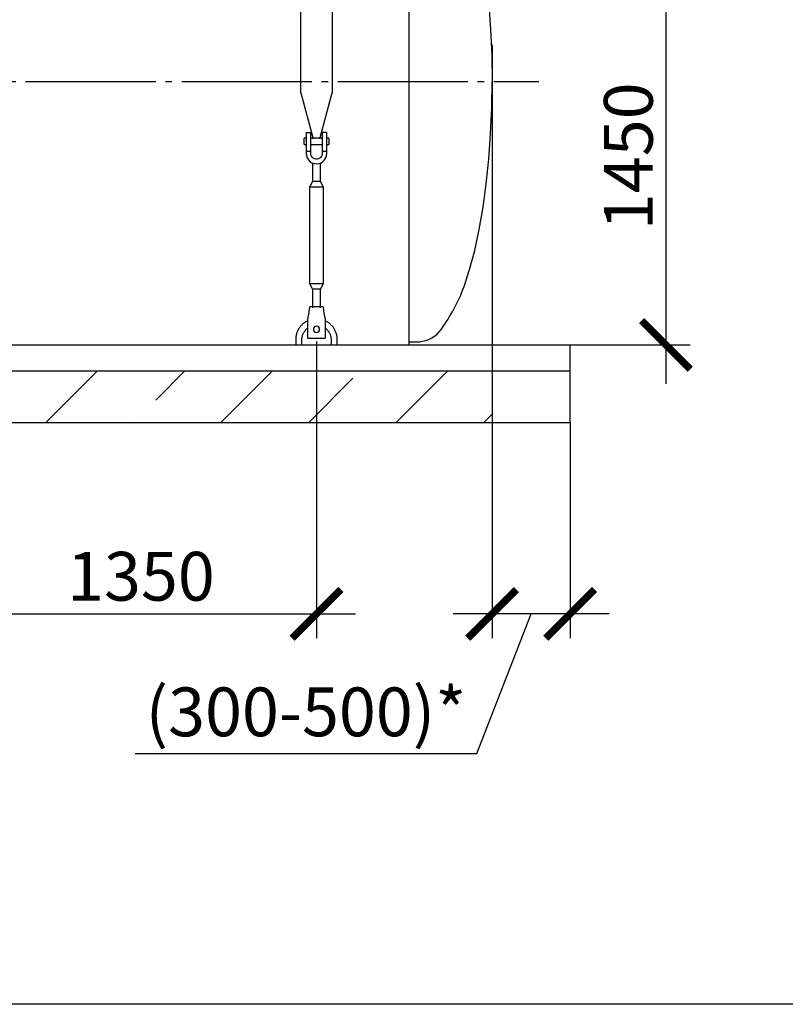
# Model space of a CAD drawing. Units: millimetres. Extents: x -25979 to 95208, y 26543 to 40367.
# Drawn here: x 74329 to 77272, y 27381 to 31165 of the extents above; entities that cross this region are included whole.
import ezdxf

# ---------------------------------------------------------------- set-up
doc = ezdxf.new("R2010")
doc.units = ezdxf.units.MM
doc.linetypes.add('ГОСТ 2.303 5', pattern=[24, 20, -1.5, 1, -1.5])
for name, color, linetype in [('A-GENM', 13, 'Continuous'), ('M-EQPM', 50, 'Continuous'), ('Слой1', 7, 'ГОСТ 2.303 5')]:
    doc.layers.add(name, color=color, linetype=linetype)
doc.layers.add('РАЗМЕРЫ', color=3, linetype='Continuous', lineweight=25)
doc.styles.add('ГОСТ 2.304', font='CS_Gost2304.shx')
doc.dimstyles.new('СПДС', dxfattribs={"dimscale": 100, "dimtxt": 2.5, "dimasz": 2.5, "dimexe": 1.25, "dimexo": 0.625, "dimtad": 1, "dimdec": 0, "dimtxsty": 'ГОСТ 2.304', "dimblk": 'ARCHTICK', "dimblk1": 'ARCHTICK', "dimblk2": 'ARCHTICK', "dimcen": 2.5, "dimdle": 2, "dimadec": 0, "dimazin": 2, "dimtfac": 0.75, "dimtdec": 4, "dimtmove": 1, "dimatfit": 3, "dimfxl": 1, "dimtfill": 1, "dimtolj": 1, "dimarcsym": 0})

# ---------------------------------------------------------------- blocks, each defined once
blk = doc.blocks.new('_ARCHTICK')
at = {"color": 0, "linetype": 'ByBlock', "const_width": 0.15}
blk.add_lwpolyline([(-0.5, -0.5), (0.5, 0.5)], dxfattribs=at)
blk = doc.blocks.new('*D249')
at = {"layer": 'Defpoints', "color": 0}
for p in [(76267.2, 31365.3), (75825.2, 29915.3), (76813.5, 29915.3)]:
    blk.add_point(p, dxfattribs=at)
at = {"layer": 'РАЗМЕРЫ', "color": 0, "lineweight": -2}
for p, q in [((76813.5, 31515.3), (76813.5, 29765.3)), ((76314.1, 31365.3), (76907.3, 31365.3)), ((75872, 29915.3), (76907.3, 29915.3))]:
    blk.add_line(p, q, dxfattribs=at)
at = {"layer": 'РАЗМЕРЫ', "color": 0, "lineweight": -2, "xscale": 187.5, "yscale": 187.5, "zscale": 187.5}
for p, rotation in [((76813.5, 31365.3), 90), ((76813.5, 29915.3), 270)]:
    blk.add_blockref('_ARCHTICK', p, dxfattribs=dict(at, rotation=rotation))
at = {"layer": 'РАЗМЕРЫ', "color": 0, "ltscale": 75, "insert": (76669, 30640.3), "char_height": 187.5, "attachment_point": 5, "rotation": 90, "style": 'ГОСТ 2.304', "bg_fill": 3, "box_fill_scale": 1.1, "bg_fill_color": 256, "bg_fill_true_color": 13158600, "bg_fill_transparency": 0}
blk.add_mtext('\\A1;1450', dxfattribs=at)
blk = doc.blocks.new('*D279')
at = {"layer": 'Defpoints', "color": 0}
for p in [(76145.2, 31115.3), (76445.2, 29662.2), (76145.2, 28881.5)]:
    blk.add_point(p, dxfattribs=at)
at = {"layer": 'РАЗМЕРЫ', "color": 0, "lineweight": -2}
for p, q in [((76145.2, 31068.4), (76145.2, 28787.8)), ((76445.2, 29615.3), (76445.2, 28787.8)), ((76595.2, 28881.5), (75995.2, 28881.5)), ((76086.1, 28345.4), (76295.2, 28881.5)), ((74773.4, 28345.4), (76086.1, 28345.4))]:
    blk.add_line(p, q, dxfattribs=at)
at = {"layer": 'РАЗМЕРЫ', "color": 0, "lineweight": -2, "xscale": 187.5, "yscale": 187.5, "zscale": 187.5, "rotation": 180}
blk.add_blockref('_ARCHTICK', (76145.2, 28881.5), dxfattribs=at)
at = {"layer": 'РАЗМЕРЫ', "color": 0, "lineweight": -2, "xscale": 187.5, "yscale": 187.5, "zscale": 187.5}
blk.add_blockref('_ARCHTICK', (76445.2, 28881.5), dxfattribs=at)
at = {"layer": 'РАЗМЕРЫ', "color": 0, "ltscale": 75, "insert": (75429.7, 28504.8), "char_height": 187.5, "attachment_point": 5, "style": 'ГОСТ 2.304', "bg_fill": 3, "box_fill_scale": 1.1, "bg_fill_color": 256, "bg_fill_true_color": 13158600, "bg_fill_transparency": 0}
blk.add_mtext('\\A1;(300-500)*', dxfattribs=at)
blk = doc.blocks.new('*D285')
at = {"layer": 'Defpoints', "color": 0}
for p in [(74120.2, 29975.3), (75470.2, 29975.3), (75470.2, 28881.5)]:
    blk.add_point(p, dxfattribs=at)
at = {"layer": 'РАЗМЕРЫ', "color": 0, "lineweight": -2}
for p, q in [((74120.2, 29928.4), (74120.2, 28787.8)), ((75470.2, 29928.4), (75470.2, 28787.8)), ((73970.2, 28881.5), (75620.2, 28881.5))]:
    blk.add_line(p, q, dxfattribs=at)
at = {"layer": 'РАЗМЕРЫ', "color": 0, "lineweight": -2, "xscale": 187.5, "yscale": 187.5, "zscale": 187.5, "rotation": 180}
blk.add_blockref('_ARCHTICK', (74120.2, 28881.5), dxfattribs=at)
at = {"layer": 'РАЗМЕРЫ', "color": 0, "lineweight": -2, "xscale": 187.5, "yscale": 187.5, "zscale": 187.5}
blk.add_blockref('_ARCHTICK', (75470.2, 28881.5), dxfattribs=at)
at = {"layer": 'РАЗМЕРЫ', "color": 0, "ltscale": 75, "insert": (74795.2, 29026), "char_height": 187.5, "attachment_point": 5, "style": 'ГОСТ 2.304', "bg_fill": 3, "box_fill_scale": 1.1, "bg_fill_color": 256, "bg_fill_true_color": 13158600, "bg_fill_transparency": 0}
blk.add_mtext('\\A1;1350', dxfattribs=at)

msp = doc.modelspace()

# ---------------------------------------------------------------- linework, layer by layer
at = {"layer": 'A-GENM'}
for p, q in [((75410.2, 30883.9), (75410.2, 31939.3)), ((75530.2, 31939.3), (75530.2, 30883.9)), ((75410.2, 30883.9), (75457.4, 30707.7)), ((75482.9, 30707.7), (75530.2, 30883.9)), ((75432.2, 30731.3), (75448.2, 30731.3)), ((75448.2, 30659.3), (75448.2, 30731.3)), ((75508.2, 30731.3), (75492.2, 30731.3)), ((75492.2, 30731.3), (75492.2, 30659.3)), ((75430.2, 30709.3), (75423.2, 30709.3)), ((75423.2, 30697.3), (75423.2, 30709.3)), ((75423.2, 30685.3), (75423.2, 30697.3)), ((75430.2, 30729.3), (75430.2, 30659.3)), ((75492.2, 30709.3), (75448.2, 30709.3)), ((75510.2, 30659.3), (75510.2, 30729.3)), ((75517.2, 30709.3), (75510.2, 30709.3)), ((75517.2, 30709.3), (75517.2, 30697.3)), ((75517.2, 30697.3), (75517.2, 30685.3)), ((75423.2, 30685.3), (75430.2, 30685.3)), ((75448.2, 30659.3), (75430.2, 30659.3)), ((75430.2, 30659.3), (75430.2, 30651.3)), ((75448.2, 30685.3), (75492.2, 30685.3)), ((75448.2, 30651.3), (75448.2, 30659.3)), ((75510.2, 30659.3), (75492.2, 30659.3)), ((75492.2, 30659.3), (75492.2, 30651.3)), ((75510.2, 30685.3), (75517.2, 30685.3)), ((75510.2, 30651.3), (75510.2, 30659.3)), ((75454.2, 30614.8), (75454.2, 30543.3)), ((75486.2, 30543.3), (75486.2, 30614.8)), ((75454.2, 30543.3), (75443.2, 30521.3)), ((75486.2, 30543.3), (75454.2, 30543.3)), ((75497.2, 30521.3), (75486.2, 30543.3)), ((75443.2, 30521.3), (75443.2, 30151.3)), ((75497.2, 30521.3), (75443.2, 30521.3)), ((75497.2, 30151.3), (75497.2, 30521.3)), ((75443.2, 30151.3), (75454.2, 30129.3)), ((75443.2, 30151.3), (75497.2, 30151.3)), ((75454.2, 30129.3), (75454.2, 30057.3)), ((75486.2, 30129.3), (75454.2, 30129.3)), ((75486.2, 30129.3), (75497.2, 30151.3)), ((75486.2, 30057.3), (75486.2, 30129.3)), ((75495.2, 30061.3), (75445.2, 30061.3)), ((75437.2, 30013.3), (75438.5, 30021.3)), ((75437.2, 29943.3), (75437.2, 30013.3)), ((75501.8, 30021.3), (75503.2, 30013.3)), ((75503.2, 30013.3), (75503.2, 29943.3)), ((75437.2, 29941.3), (75437.2, 29943.3)), ((75437.2, 29941.3), (75503.2, 29941.3)), ((75437.2, 29941.3), (75503.2, 29941.3)), ((75437.2, 29941.3), (75503.2, 29941.3)), ((75503.2, 29943.3), (75503.2, 29941.3)), ((75390.2, 29935.3), (75390.2, 29915.3)), ((75414.2, 29915.3), (75414.2, 29935.3)), ((75526.2, 29935.3), (75526.2, 29915.3)), ((75550.2, 29915.3), (75550.2, 29935.3)), ((75825.2, 29927.3), (75865.2, 29927.3))]:
    msp.add_line(p, q, dxfattribs=at)
at = {"layer": 'A-GENM', "ltscale": 75}
msp.add_line((75825.2, 31939.3), (75825.2, 29915.3), dxfattribs=at)
at = {"layer": 'A-GENM', "flags": 128}
for points in [[(76037.5, 31715.3), (76058.9, 31649.3), (76078.3, 31576), (76095.5, 31496.1), (76110.3, 31410.4), (76122.7, 31319.8), (76132.4, 31225.2), (76139.5, 31127.6), (76143.7, 31028), (76145.2, 30927.3)], [(76037.5, 30139.3), (76058.9, 30205.3), (76078.3, 30278.6), (76095.5, 30358.5), (76110.3, 30444.2), (76122.7, 30534.8), (76132.4, 30629.4), (76139.5, 30727), (76143.7, 30826.6), (76145.2, 30927.3)], [(75430.2, 30651.3), (75431.2, 30642.4), (75434.1, 30633.9), (75438.9, 30626.3), (75445.2, 30620), (75452.8, 30615.2), (75461.3, 30612.3), (75470.2, 30611.3)], [(75492.2, 30651.3), (75491.5, 30646), (75489.6, 30641.1), (75486.6, 30636.7), (75482.7, 30633.2), (75478, 30630.7), (75472.8, 30629.4), (75467.5, 30629.4), (75462.4, 30630.7), (75457.7, 30633.2), (75453.7, 30636.7), (75450.7, 30641.1), (75448.8, 30646), (75448.2, 30651.3)], [(75470.2, 30611.3), (75479.1, 30612.3), (75487.5, 30615.2), (75495.1, 30620), (75501.4, 30626.3), (75506.2, 30633.9), (75509.2, 30642.4), (75510.2, 30651.3)], [(75438.5, 30021.3), (75440, 30030.2), (75441.4, 30038.6), (75442.6, 30046.2), (75443.7, 30052.6), (75444.5, 30057.3), (75445, 30060.3), (75445.2, 30061.3)], [(75495.2, 30061.3), (75495.3, 30060.3), (75495.8, 30057.3), (75496.6, 30052.6), (75497.7, 30046.2), (75498.9, 30038.6), (75500.3, 30030.2), (75501.8, 30021.3)], [(75436.9, 30008), (75434, 30006.6), (75431.2, 30005.1), (75428.4, 30003.5), (75425.7, 30001.8), (75423.1, 30000), (75420.5, 29998), (75418.1, 29996), (75415.7, 29993.9), (75413.4, 29991.6), (75411.2, 29989.3), (75409.1, 29986.9), (75407, 29984.4), (75405.1, 29981.9), (75403.3, 29979.2), (75401.6, 29976.5), (75400, 29973.7), (75398.5, 29970.9), (75397.2, 29968), (75395.9, 29965.1), (75394.8, 29962.1), (75393.8, 29959), (75392.9, 29956), (75392.1, 29952.9), (75391.5, 29949.7), (75391, 29946.6), (75390.6, 29943.4), (75390.3, 29940.2), (75390.2, 29937), (75390.2, 29935.3)], [(75414.2, 29935.3), (75414.2, 29937.5), (75414.3, 29939.8), (75414.6, 29942), (75414.9, 29944.2), (75415.3, 29946.4), (75415.8, 29948.6), (75416.3, 29950.8), (75417, 29952.9), (75417.7, 29955), (75418.6, 29957.1), (75419.5, 29959.1), (75420.5, 29961.1), (75421.6, 29963.1), (75422.7, 29965), (75423.9, 29966.9), (75425.2, 29968.7), (75426.6, 29970.5), (75428.1, 29972.2), (75429.6, 29973.9), (75431.1, 29975.5), (75432.8, 29977), (75434.5, 29978.4), (75436.2, 29979.8)], [(75503.1, 29980.6), (75504.9, 29979.2), (75506.6, 29977.8), (75508.3, 29976.3), (75509.9, 29974.7), (75511.5, 29973.1), (75512.9, 29971.4), (75514.3, 29969.7), (75515.7, 29967.9), (75517, 29966), (75518.1, 29964.2), (75519.3, 29962.2), (75520.3, 29960.2), (75521.3, 29958.2), (75522.1, 29956.1), (75522.9, 29954), (75523.6, 29951.9), (75524.3, 29949.8), (75524.8, 29947.6), (75525.2, 29945.4), (75525.6, 29943.2), (75525.9, 29941), (75526.1, 29938.7), (75526.1, 29936.5), (75526.2, 29935.3)], [(75550.2, 29935.3), (75550.1, 29938.5), (75549.9, 29941.7), (75549.6, 29944.9), (75549.1, 29948), (75548.6, 29951.2), (75547.9, 29954.3), (75547, 29957.4), (75546.1, 29960.4), (75545, 29963.5), (75543.8, 29966.4), (75542.5, 29969.4), (75541.1, 29972.2), (75539.6, 29975), (75537.9, 29977.8), (75536.2, 29980.5), (75534.3, 29983.1), (75532.4, 29985.6), (75530.3, 29988), (75528.1, 29990.4), (75525.9, 29992.7), (75523.6, 29994.9), (75521.1, 29996.9), (75518.6, 29998.9), (75516, 30000.8), (75513.4, 30002.6), (75510.7, 30004.3), (75507.9, 30005.8), (75505, 30007.3)]]:
    msp.add_lwpolyline(points, dxfattribs=at)
at = {"layer": 'A-GENM'}
for centre, radius, start, end in [((75432.2, 30729.3), 2, 90, 180), ((75508.2, 30729.3), 2, 0, 90), ((75470.2, 29975.3), 12, 0, 180), ((75470.2, 29975.3), 12, 180, 0)]:
    msp.add_arc(centre, radius, start, end, dxfattribs=at)
at = {"layer": 'A-GENM', "ltscale": 75}
for centre, radius, start, end in [((75374.7, 30388.9), 708.3, 324.3546, 339.3621), ((75855.8, 30042.2), 115.3, 274.6739, 325.0386)]:
    msp.add_arc(centre, radius, start, end, dxfattribs=at)
at = {"layer": 'M-EQPM'}
msp.add_line((76445.2, 29615.3), (66345.2, 29615.3), dxfattribs=at)

# ---------------------------------------------------------------- next in the draw order: dimensions: what is measured, and where the dimension line sits
at = {"layer": 'РАЗМЕРЫ'}
dim = msp.add_linear_dim(base=(76813.5, 29915.3), p1=(76267.2, 31365.3), p2=(75825.2, 29915.3), angle=90, dimstyle='СПДС', override={"dimscale": 75, "dimlfac": 1, "dimtxsty": 'ГОСТ 2.304', "dimblk1": 'ARCHTICK', "dimblk2": 'ARCHTICK', "dimsah": 1, "dimtolj": 1}, dxfattribs=at)
dim.commit()
dim.dimension.update_dxf_attribs({"geometry": '*D249', "text_midpoint": (76669, 30640.3)})

# ---------------------------------------------------------------- next in the draw order: hatches: boundary and pattern name
at = {"layer": 'A-GENM', "ltscale": 75}
h = msp.add_hatch(dxfattribs=at)
h.set_pattern_fill('ANSI33', color=256, scale=75, style=0)
h.set_pattern_definition([(45, (34019.8, 18168.55), (-336.7596, 336.7596), []), (45, (34356.55, 18168.55), (-336.7596, 336.7596), [238.125, -119.0625])])
h.paths.add_polyline_path([(66345.2, 29815.3), (76145.2, 29815.3), (76145.2, 29615.3), (66345.2, 29615.3)])

# ---------------------------------------------------------------- next in the draw order: linework, layer by layer
msp.add_line((66965.2, 29915.3), (75825.2, 29915.3), dxfattribs=at)
at = {"layer": 'M-EQPM'}
for p, q in [((66345.2, 29915.3), (76445.2, 29915.3)), ((76445.2, 29815.3), (76445.2, 29915.3)), ((66345.2, 29815.3), (76445.2, 29815.3)), ((76445.2, 29615.3), (76445.2, 29815.3))]:
    msp.add_line(p, q, dxfattribs=at)
at = {"layer": 'РАЗМЕРЫ', "ltscale": 100}
msp.add_lwpolyline([(46505.9, 35020.4), (81617.4, 35020.4), (81617.4, 27380.8), (46505.9, 27380.8)], close=True, dxfattribs=at)
at = {"layer": 'Слой1', "ltscale": 25}
msp.add_line((66552, 30927.3), (76325.4, 30927.3), dxfattribs=at)

# ---------------------------------------------------------------- next in the draw order: dimensions: what is measured, and where the dimension line sits
at = {"layer": 'РАЗМЕРЫ'}
dim = msp.add_linear_dim(base=(76145.2, 28881.5), p1=(76445.2, 29662.2), p2=(76145.2, 31115.3), text='(300-500)*', dimstyle='СПДС', override={"dimscale": 75, "dimlfac": 1, "dimtxsty": 'ГОСТ 2.304', "dimblk1": 'ARCHTICK', "dimblk2": 'ARCHTICK', "dimsah": 1, "dimtolj": 1}, dxfattribs=at)
dim.commit()
dim.dimension.update_dxf_attribs({"geometry": '*D279', "text_midpoint": (76039.2, 28345.4), "dimtype": 160})

# ---------------------------------------------------------------- next in the draw order: dimensions: what is measured, and where the dimension line sits
dim = msp.add_linear_dim(base=(75470.2, 28881.5), p1=(74120.2, 29975.3), p2=(75470.2, 29975.3), dimstyle='СПДС', override={"dimscale": 75, "dimlfac": 1, "dimtxsty": 'ГОСТ 2.304', "dimblk1": 'ARCHTICK', "dimblk2": 'ARCHTICK', "dimsah": 1, "dimtolj": 1}, dxfattribs=at)
dim.commit()
dim.dimension.update_dxf_attribs({"geometry": '*D285', "text_midpoint": (74795.2, 29026)})

doc.saveas('drawing.dxf')
